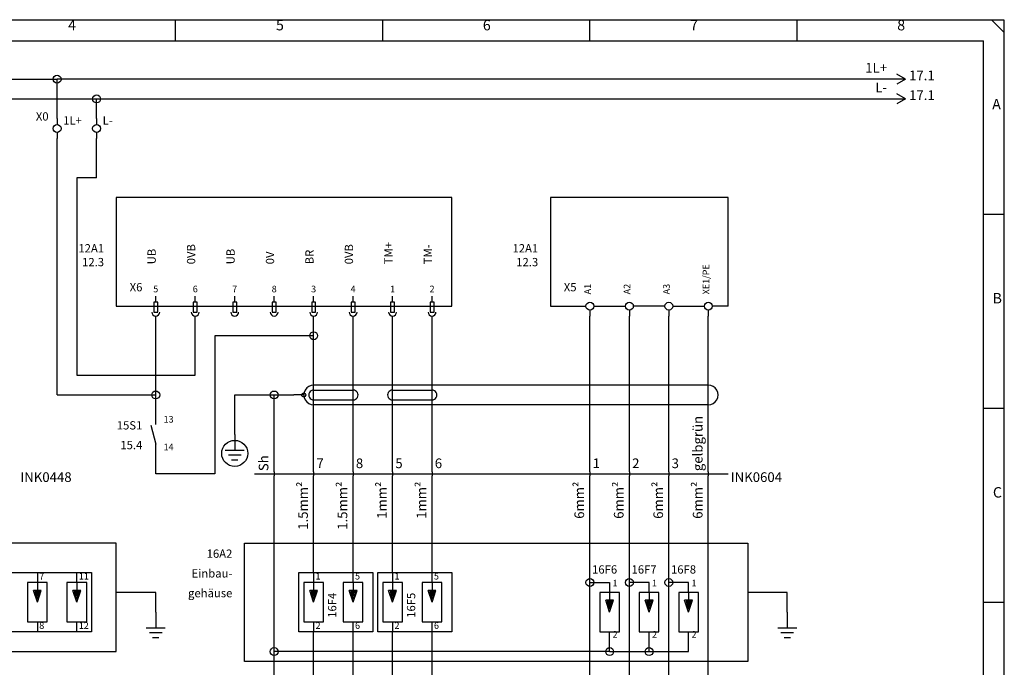
# Model space of a CAD drawing. Units: millimetres. Extents: x 0 to 420, y 0 to 295.
# Drawn here: x 171 to 420, y 131 to 295 of the extents above; entities that cross this region are included whole.
import ezdxf

# ---------------------------------------------------------------- set-up
doc = ezdxf.new("R2010")
doc.units = ezdxf.units.MM
doc.layers.add('CADDY_1', color=7, linetype='CONTINUOUS')
doc.layers.add('CADDY_3', color=2, linetype='CONTINUOUS')
doc.styles.get("Standard").update_dxf_attribs({"font": 'txt', "width": 0.75})

# ---------------------------------------------------------------- blocks, each defined once
blk = doc.blocks.new('BLK2')
at = {"layer": 'CADDY_1', "linetype": 'CONTINUOUS'}
for p, q in [((420, 294.98), (0, 294.98)), ((210, 289.72), (210, 294.98)), ((262.5, 289.72), (262.5, 294.98)), ((315, 289.72), (315, 294.98)), ((367.5, 289.72), (367.5, 294.98)), ((416.85, 294.98), (420, 291.82)), ((420, 0), (420, 294.98)), ((5.25, 289.72), (414.75, 289.72)), ((414.75, 21.07), (414.75, 289.72)), ((414.75, 245.82), (420, 245.82)), ((414.75, 196.66), (420, 196.66)), ((414.75, 147.49), (420, 147.49))]:
    blk.add_line(p, q, dxfattribs=at)
at = {"layer": 'CADDY_1', "char_height": 2.65, "width": 100, "attachment_point": 7}
for s, insert in [('4', (182.78, 291.53)), ('5', (235.46, 291.53)), ('6', (287.87, 291.53)), ('7', (340.37, 291.53)), ('8', (392.87, 291.53)), ('A', (416.93, 271.51)), ('B', (417.02, 222.35)), ('C', (417.11, 173.18))]:
    blk.add_mtext(s, dxfattribs=dict(at, insert=insert))
blk = doc.blocks.new('BLK6')
at = {"layer": 'CADDY_1', "linetype": 'CONTINUOUS'}
for p, q in [((350, 250), (305, 250)), ((305, 250), (305, 222.5)), ((350, 222.5), (350, 250)), ((305, 222.5), (314, 222.5)), ((316, 222.5), (324, 222.5)), ((334, 222.5), (326, 222.5)), ((336, 222.5), (344, 222.5)), ((350, 222.5), (346, 222.5)), ((315, 221.5), (315, 220)), ((325, 221.5), (325, 220)), ((335, 221.5), (335, 220)), ((345, 221.5), (345, 220))]:
    blk.add_line(p, q, dxfattribs=at)
for centre in [(315, 222.5), (325, 222.5), (335, 222.5), (345, 222.5)]:
    blk.add_circle(centre, 1, dxfattribs=at)
blk = doc.blocks.new('BLK8')
at = {"layer": 'CADDY_1', "linetype": 'CONTINUOUS'}
for p, q in [((280, 250), (195, 250)), ((195, 250), (195, 222.5)), ((280, 222.5), (280, 250)), ((195, 222.5), (280, 222.5))]:
    blk.add_line(p, q, dxfattribs=at)
blk = doc.blocks.new('BLK7')
at = {"layer": 'CADDY_1', "linetype": 'CONTINUOUS'}
for p, q in [((205, 223.5), (205, 225)), ((215, 223.5), (215, 225)), ((225, 223.5), (225, 225)), ((235, 223.5), (235, 225)), ((245, 223.5), (245, 225)), ((255, 223.5), (255, 225)), ((265, 223.5), (265, 225)), ((275, 223.5), (275, 225)), ((205.5, 223.5), (204.5, 223.5)), ((204.5, 223.5), (204.5, 221)), ((205.5, 221), (205.5, 223.5)), ((215.5, 223.5), (214.5, 223.5)), ((214.5, 223.5), (214.5, 221)), ((215.5, 221), (215.5, 223.5)), ((225.5, 223.5), (224.5, 223.5)), ((224.5, 223.5), (224.5, 221)), ((225.5, 221), (225.5, 223.5)), ((235.5, 223.5), (234.5, 223.5)), ((234.5, 223.5), (234.5, 221)), ((235.5, 221), (235.5, 223.5)), ((245.5, 223.5), (244.5, 223.5)), ((244.5, 223.5), (244.5, 221)), ((245.5, 221), (245.5, 223.5)), ((255.5, 223.5), (254.5, 223.5)), ((254.5, 223.5), (254.5, 221)), ((255.5, 221), (255.5, 223.5)), ((265.5, 223.5), (264.5, 223.5)), ((264.5, 223.5), (264.5, 221)), ((265.5, 221), (265.5, 223.5)), ((275.5, 223.5), (274.5, 223.5)), ((274.5, 223.5), (274.5, 221)), ((275.5, 221), (275.5, 223.5)), ((204.5, 221), (205.5, 221)), ((214.5, 221), (215.5, 221)), ((224.5, 221), (225.5, 221)), ((234.5, 221), (235.5, 221)), ((244.5, 221), (245.5, 221)), ((254.5, 221), (255.5, 221)), ((264.5, 221), (265.5, 221)), ((274.5, 221), (275.5, 221))]:
    blk.add_line(p, q, dxfattribs=at)
for centre in [(205, 221), (215, 221), (225, 221), (235, 221), (245, 221), (255, 221), (265, 221), (275, 221)]:
    blk.add_ellipse(centre, major_axis=(1, 0), ratio=1, start_param=3.141593, end_param=6.283185, dxfattribs=at)
at = {"layer": 'CADDY_1'}
blk.add_blockref('BLK8', (0, 0), dxfattribs=at)
at = {"layer": 'CADDY_3', "char_height": 2.1, "width": 100, "attachment_point": 7, "rotation": 90}
for s, insert in [('0VB', (215.65, 233.1)), ('0VB', (255.65, 233.1)), ('TM+', (265.65, 233.1)), ('TM-', (275.65, 233.1)), ('UB', (205.65, 233.1)), ('UB', (225.65, 233.1)), ('0V', (235.65, 233.1)), ('BR', (245.65, 233.1))]:
    blk.add_mtext(s, dxfattribs=dict(at, insert=insert))
blk = doc.blocks.new('BLK9')
at = {"layer": 'CADDY_1', "linetype": 'CONTINUOUS'}
for p, q in [((225, 190), (225, 186)), ((222.6, 186), (227.4, 186)), ((223.4, 184.8), (226.6, 184.8)), ((224.2, 183.6), (225.8, 183.6))]:
    blk.add_line(p, q, dxfattribs=at)
blk.add_circle((225, 185.2), 3.3, dxfattribs=at)
blk = doc.blocks.new('BLK10')
at = {"layer": 'CADDY_1', "linetype": 'CONTINUOUS'}
for p, q in [((345, 202.5), (245, 202.5)), ((242.5, 200), (240, 200)), ((245, 201.25), (255, 201.25)), ((265, 201.25), (275, 201.25)), ((245, 198.75), (255, 198.75)), ((345, 197.5), (245, 197.5)), ((265, 198.75), (275, 198.75))]:
    blk.add_line(p, q, dxfattribs=at)
blk.add_circle((242.5, 200), 0.5, dxfattribs=at)
for centre, major_axis, start_param, end_param in [((245, 200), (2.5, 0), 1.570796, 4.712389), ((345, 200), (2.5, 0), 4.712389, 7.853982), ((245, 200), (1.25, 0), 1.570796, 4.712389), ((255, 200), (1.25, 0), 4.712389, 7.853982), ((265, 200), (1.25, 0), 1.570796, 4.712389), ((275, 200), (1.25, 0), 4.712389, 7.853982)]:
    blk.add_ellipse(centre, major_axis=major_axis, ratio=1, start_param=start_param, end_param=end_param, dxfattribs=at)
blk = doc.blocks.new('BLK14')
at = {"layer": 'CADDY_1', "linetype": 'CONTINUOUS'}
for q in [(392.75, 281.25), (392.75, 278.75)]:
    blk.add_line((395, 280), q, dxfattribs=at)
blk = doc.blocks.new('BLK16')
at = {"layer": 'CADDY_1', "linetype": 'CONTINUOUS'}
for q in [(392.75, 276.25), (392.75, 273.75)]:
    blk.add_line((395, 275), q, dxfattribs=at)
blk = doc.blocks.new('BLK17')
at = {"layer": 'CADDY_1', "linetype": 'CONTINUOUS'}
for p, q in [((180, 270), (180, 268.5)), ((180, 266.5), (180, 265))]:
    blk.add_line(p, q, dxfattribs=at)
blk.add_circle((180, 267.5), 1, dxfattribs=at)
blk = doc.blocks.new('BLK18')
at = {"layer": 'CADDY_1', "linetype": 'CONTINUOUS'}
for p, q in [((190, 270), (190, 268.5)), ((190, 266.5), (190, 265))]:
    blk.add_line(p, q, dxfattribs=at)
blk.add_circle((190, 267.5), 1, dxfattribs=at)
blk = doc.blocks.new('BLK19')
at = {"layer": 'CADDY_1', "linetype": 'CONTINUOUS'}
for p, q in [((195, 162.5), (57.5, 162.5)), ((57.5, 162.5), (57.5, 135)), ((195, 135), (195, 162.5)), ((57.5, 135), (195, 135))]:
    blk.add_line(p, q, dxfattribs=at)
blk = doc.blocks.new('BLK22')
at = {"layer": 'CADDY_1', "linetype": 'CONTINUOUS'}
for p, q in [((205, 145), (205, 141)), ((202.6, 141), (207.4, 141)), ((203.4, 139.8), (206.6, 139.8)), ((204.2, 138.6), (205.8, 138.6))]:
    blk.add_line(p, q, dxfattribs=at)
blk = doc.blocks.new('BLK26')
at = {"layer": 'CADDY_1', "linetype": 'CONTINUOUS'}
for p, q in [((151.25, 155), (188.75, 155)), ((151.25, 140), (151.25, 155)), ((188.75, 155), (188.75, 140)), ((188.75, 140), (151.25, 140))]:
    blk.add_line(p, q, dxfattribs=at)
blk = doc.blocks.new('BLK25')
at = {"layer": 'CADDY_1', "linetype": 'CONTINUOUS'}
for p, q in [((155, 155), (155, 152.5)), ((165, 152.5), (165, 155)), ((175, 155), (175, 152.5)), ((185, 152.5), (185, 155)), ((157.5, 152.5), (152.5, 152.5)), ((152.5, 152.5), (152.5, 142.5)), ((155, 152.5), (155, 150.5)), ((157.5, 142.5), (157.5, 152.5)), ((167.5, 152.5), (162.5, 152.5)), ((162.5, 152.5), (162.5, 142.5)), ((165, 152.5), (165, 150.5)), ((167.5, 142.5), (167.5, 152.5)), ((177.5, 152.5), (172.5, 152.5)), ((172.5, 152.5), (172.5, 142.5)), ((175, 152.5), (175, 150.5)), ((177.5, 142.5), (177.5, 152.5)), ((187.5, 152.5), (182.5, 152.5)), ((182.5, 152.5), (182.5, 142.5)), ((185, 152.5), (185, 150.5)), ((187.5, 142.5), (187.5, 152.5)), ((155, 147.5), (154, 150.5)), ((156, 150.5), (154, 150.5)), ((155.65, 150.25), (154.35, 150.25)), ((154.35, 150.25), (155, 148.29)), ((155.57, 150), (154.69, 150)), ((154.69, 150), (155, 149.08)), ((155, 147.5), (156, 150.5)), ((155, 148.29), (155.57, 150)), ((155, 149.08), (155.22, 149.75)), ((155.04, 149.75), (155, 149.75)), ((155, 149.75), (155, 149.5)), ((155.22, 149.75), (155.04, 149.75)), ((165, 147.5), (164, 150.5)), ((166, 150.5), (164, 150.5)), ((165.65, 150.25), (164.35, 150.25)), ((164.35, 150.25), (165, 148.29)), ((165.57, 150), (164.69, 150)), ((164.69, 150), (165, 149.08)), ((165, 147.5), (166, 150.5)), ((165, 148.29), (165.57, 150)), ((165, 149.08), (165.22, 149.75)), ((165.04, 149.75), (165, 149.75)), ((165, 149.75), (165, 149.5)), ((165.22, 149.75), (165.04, 149.75)), ((175, 147.5), (174, 150.5)), ((176, 150.5), (174, 150.5)), ((175.65, 150.25), (174.35, 150.25)), ((174.35, 150.25), (175, 148.29)), ((175.57, 150), (174.69, 150)), ((174.69, 150), (175, 149.08)), ((175, 147.5), (176, 150.5)), ((175, 148.29), (175.57, 150)), ((175, 149.08), (175.22, 149.75)), ((175.04, 149.75), (175, 149.75)), ((175, 149.75), (175, 149.5)), ((175.22, 149.75), (175.04, 149.75)), ((185, 147.5), (184, 150.5)), ((186, 150.5), (184, 150.5)), ((185.65, 150.25), (184.35, 150.25)), ((184.35, 150.25), (185, 148.29)), ((185.57, 150), (184.69, 150)), ((184.69, 150), (185, 149.08)), ((185, 147.5), (186, 150.5)), ((185, 148.29), (185.57, 150)), ((185, 149.08), (185.22, 149.75)), ((185.04, 149.75), (185, 149.75)), ((185, 149.75), (185, 149.5)), ((185.22, 149.75), (185.04, 149.75)), ((152.5, 142.5), (157.5, 142.5)), ((155, 142.5), (155, 140)), ((162.5, 142.5), (167.5, 142.5)), ((165, 140), (165, 142.5)), ((172.5, 142.5), (177.5, 142.5)), ((175, 142.5), (175, 140)), ((182.5, 142.5), (187.5, 142.5)), ((185, 140), (185, 142.5))]:
    blk.add_line(p, q, dxfattribs=at)
at = {"layer": 'CADDY_1'}
blk.add_blockref('BLK26', (0, 0), dxfattribs=at)
blk = doc.blocks.new('BLK27')
at = {"layer": 'CADDY_1', "linetype": 'CONTINUOUS'}
for p, q in [((322.5, 150), (317.5, 150)), ((317.5, 150), (317.5, 140)), ((320, 150), (320, 148)), ((322.5, 140), (322.5, 150)), ((320, 145), (319, 148)), ((321, 148), (319, 148)), ((320.65, 147.75), (319.35, 147.75)), ((319.35, 147.75), (320, 145.79)), ((320.57, 147.5), (319.69, 147.5)), ((319.69, 147.5), (320, 146.58)), ((320, 145), (321, 148)), ((320, 145.79), (320.57, 147.5)), ((320, 146.58), (320.22, 147.25)), ((320.04, 147.25), (320, 147.25)), ((320, 147.25), (320, 147)), ((320.22, 147.25), (320.04, 147.25)), ((317.5, 140), (322.5, 140))]:
    blk.add_line(p, q, dxfattribs=at)
blk = doc.blocks.new('BLK29')
at = {"layer": 'CADDY_1', "linetype": 'CONTINUOUS'}
for p, q in [((241.25, 155), (260, 155)), ((241.25, 140), (241.25, 155)), ((260, 155), (260, 140)), ((260, 140), (241.25, 140))]:
    blk.add_line(p, q, dxfattribs=at)
blk = doc.blocks.new('BLK28')
at = {"layer": 'CADDY_1', "linetype": 'CONTINUOUS'}
for p, q in [((245, 155), (245, 152.5)), ((255, 152.5), (255, 155)), ((247.5, 152.5), (242.5, 152.5)), ((242.5, 152.5), (242.5, 142.5)), ((245, 152.5), (245, 150.5)), ((247.5, 142.5), (247.5, 152.5)), ((257.5, 152.5), (252.5, 152.5)), ((252.5, 152.5), (252.5, 142.5)), ((255, 152.5), (255, 150.5)), ((257.5, 142.5), (257.5, 152.5)), ((245, 147.5), (244, 150.5)), ((246, 150.5), (244, 150.5)), ((245.65, 150.25), (244.35, 150.25)), ((244.35, 150.25), (245, 148.29)), ((245.57, 150), (244.69, 150)), ((244.69, 150), (245, 149.08)), ((245, 147.5), (246, 150.5)), ((245, 148.29), (245.57, 150)), ((245, 149.08), (245.22, 149.75)), ((245.04, 149.75), (245, 149.75)), ((245, 149.75), (245, 149.5)), ((245.22, 149.75), (245.04, 149.75)), ((255, 147.5), (254, 150.5)), ((256, 150.5), (254, 150.5)), ((255.65, 150.25), (254.35, 150.25)), ((254.35, 150.25), (255, 148.29)), ((255.57, 150), (254.69, 150)), ((254.69, 150), (255, 149.08)), ((255, 147.5), (256, 150.5)), ((255, 148.29), (255.57, 150)), ((255, 149.08), (255.22, 149.75)), ((255.04, 149.75), (255, 149.75)), ((255, 149.75), (255, 149.5)), ((255.22, 149.75), (255.04, 149.75)), ((242.5, 142.5), (247.5, 142.5)), ((245, 142.5), (245, 140)), ((252.5, 142.5), (257.5, 142.5)), ((255, 140), (255, 142.5))]:
    blk.add_line(p, q, dxfattribs=at)
at = {"layer": 'CADDY_1'}
blk.add_blockref('BLK29', (0, 0), dxfattribs=at)
blk = doc.blocks.new('BLK31')
at = {"layer": 'CADDY_1', "linetype": 'CONTINUOUS'}
for p, q in [((261.25, 155), (280, 155)), ((261.25, 140), (261.25, 155)), ((280, 155), (280, 140)), ((280, 140), (261.25, 140))]:
    blk.add_line(p, q, dxfattribs=at)
blk = doc.blocks.new('BLK30')
at = {"layer": 'CADDY_1', "linetype": 'CONTINUOUS'}
for p, q in [((265, 155), (265, 152.5)), ((275, 152.5), (275, 155)), ((267.5, 152.5), (262.5, 152.5)), ((262.5, 152.5), (262.5, 142.5)), ((265, 152.5), (265, 150.5)), ((267.5, 142.5), (267.5, 152.5)), ((277.5, 152.5), (272.5, 152.5)), ((272.5, 152.5), (272.5, 142.5)), ((275, 152.5), (275, 150.5)), ((277.5, 142.5), (277.5, 152.5)), ((265, 147.5), (264, 150.5)), ((266, 150.5), (264, 150.5)), ((265.65, 150.25), (264.35, 150.25)), ((264.35, 150.25), (265, 148.29)), ((265.57, 150), (264.69, 150)), ((264.69, 150), (265, 149.08)), ((265, 147.5), (266, 150.5)), ((265, 148.29), (265.57, 150)), ((265, 149.08), (265.22, 149.75)), ((265.04, 149.75), (265, 149.75)), ((265, 149.75), (265, 149.5)), ((265.22, 149.75), (265.04, 149.75)), ((275, 147.5), (274, 150.5)), ((276, 150.5), (274, 150.5)), ((275.65, 150.25), (274.35, 150.25)), ((274.35, 150.25), (275, 148.29)), ((275.57, 150), (274.69, 150)), ((274.69, 150), (275, 149.08)), ((275, 147.5), (276, 150.5)), ((275, 148.29), (275.57, 150)), ((275, 149.08), (275.22, 149.75)), ((275.04, 149.75), (275, 149.75)), ((275, 149.75), (275, 149.5)), ((275.22, 149.75), (275.04, 149.75)), ((262.5, 142.5), (267.5, 142.5)), ((265, 142.5), (265, 140)), ((272.5, 142.5), (277.5, 142.5)), ((275, 140), (275, 142.5))]:
    blk.add_line(p, q, dxfattribs=at)
at = {"layer": 'CADDY_1'}
blk.add_blockref('BLK31', (0, 0), dxfattribs=at)
blk = doc.blocks.new('BLK32')
at = {"layer": 'CADDY_1', "linetype": 'CONTINUOUS'}
for p, q in [((332.5, 150), (327.5, 150)), ((327.5, 150), (327.5, 140)), ((330, 150), (330, 148)), ((332.5, 140), (332.5, 150)), ((330, 145), (329, 148)), ((331, 148), (329, 148)), ((330.65, 147.75), (329.35, 147.75)), ((329.35, 147.75), (330, 145.79)), ((330.57, 147.5), (329.69, 147.5)), ((329.69, 147.5), (330, 146.58)), ((330, 145), (331, 148)), ((330, 145.79), (330.57, 147.5)), ((330, 146.58), (330.22, 147.25)), ((330.04, 147.25), (330, 147.25)), ((330, 147.25), (330, 147)), ((330.22, 147.25), (330.04, 147.25)), ((327.5, 140), (332.5, 140))]:
    blk.add_line(p, q, dxfattribs=at)
blk = doc.blocks.new('BLK33')
at = {"layer": 'CADDY_1', "linetype": 'CONTINUOUS'}
for p, q in [((342.5, 150), (337.5, 150)), ((337.5, 150), (337.5, 140)), ((340, 150), (340, 148)), ((342.5, 140), (342.5, 150)), ((340, 145), (339, 148)), ((341, 148), (339, 148)), ((340.65, 147.75), (339.35, 147.75)), ((339.35, 147.75), (340, 145.79)), ((340.57, 147.5), (339.69, 147.5)), ((339.69, 147.5), (340, 146.58)), ((340, 145), (341, 148)), ((340, 145.79), (340.57, 147.5)), ((340, 146.58), (340.22, 147.25)), ((340.04, 147.25), (340, 147.25)), ((340, 147.25), (340, 147)), ((340.22, 147.25), (340.04, 147.25)), ((337.5, 140), (342.5, 140))]:
    blk.add_line(p, q, dxfattribs=at)
blk = doc.blocks.new('BLK56')
at = {"layer": 'CADDY_1', "linetype": 'CONTINUOUS'}
blk.add_line((235, 180.5), (235, 179.5), dxfattribs=at)
blk = doc.blocks.new('BLK57')
at = {"layer": 'CADDY_1', "linetype": 'CONTINUOUS'}
blk.add_line((245, 180.5), (245, 179.5), dxfattribs=at)
blk = doc.blocks.new('BLK58')
at = {"layer": 'CADDY_1', "linetype": 'CONTINUOUS'}
blk.add_line((255, 180.5), (255, 179.5), dxfattribs=at)
blk = doc.blocks.new('BLK59')
at = {"layer": 'CADDY_1', "linetype": 'CONTINUOUS'}
blk.add_line((265, 180.5), (265, 179.5), dxfattribs=at)
blk = doc.blocks.new('BLK60')
at = {"layer": 'CADDY_1', "linetype": 'CONTINUOUS'}
blk.add_line((275, 180.5), (275, 179.5), dxfattribs=at)
blk = doc.blocks.new('BLK61')
at = {"layer": 'CADDY_1', "linetype": 'CONTINUOUS'}
blk.add_line((315, 180.5), (315, 179.5), dxfattribs=at)
blk = doc.blocks.new('BLK62')
at = {"layer": 'CADDY_1', "linetype": 'CONTINUOUS'}
blk.add_line((325, 180.5), (325, 179.5), dxfattribs=at)
blk = doc.blocks.new('BLK63')
at = {"layer": 'CADDY_1', "linetype": 'CONTINUOUS'}
blk.add_line((335, 180.5), (335, 179.5), dxfattribs=at)
blk = doc.blocks.new('BLK64')
at = {"layer": 'CADDY_1', "linetype": 'CONTINUOUS'}
blk.add_line((345, 180.5), (345, 179.5), dxfattribs=at)
blk = doc.blocks.new('BLK74')
at = {"layer": 'CADDY_1', "linetype": 'CONTINUOUS'}
for p, q in [((205, 192.5), (205, 195)), ((203.71, 192.33), (205, 187.5)), ((205, 185), (205, 187.5))]:
    blk.add_line(p, q, dxfattribs=at)
blk = doc.blocks.new('BLK76')
at = {"layer": 'CADDY_1', "linetype": 'CONTINUOUS'}
for p, q in [((227.5, 162.5), (355, 162.5)), ((227.5, 132.5), (227.5, 162.5)), ((355, 162.5), (355, 132.5)), ((355, 132.5), (227.5, 132.5))]:
    blk.add_line(p, q, dxfattribs=at)
blk = doc.blocks.new('BLK77')
at = {"layer": 'CADDY_1', "linetype": 'CONTINUOUS'}
for p, q in [((365, 145), (365, 141)), ((362.6, 141), (367.4, 141)), ((363.4, 139.8), (366.6, 139.8)), ((364.2, 138.6), (365.8, 138.6))]:
    blk.add_line(p, q, dxfattribs=at)

msp = doc.modelspace()

# ---------------------------------------------------------------- linework, layer by layer
at = {"layer": 'CADDY_1', "linetype": 'CONTINUOUS'}
for p, q in [((25, 280), (180, 280)), ((395, 280), (180, 280)), ((180, 270), (180, 280)), ((25, 275), (190, 275)), ((190, 275), (395, 275)), ((190, 270), (190, 275)), ((180, 200), (180, 265)), ((190, 255), (190, 265)), ((190, 255), (185, 255)), ((185, 255), (185, 205)), ((205, 200), (205, 220)), ((215, 205), (215, 220)), ((245, 215), (245, 220)), ((255, 180.5), (255, 220)), ((265, 180.5), (265, 220)), ((275, 180.5), (275, 220)), ((315, 180.5), (315, 220)), ((325, 180.5), (325, 220)), ((335, 180.5), (335, 220)), ((345, 180.5), (345, 220)), ((245, 215), (220, 215)), ((220, 215), (220, 180)), ((245, 180.5), (245, 215)), ((185, 205), (215, 205)), ((180, 200), (205, 200)), ((205, 195), (205, 200)), ((225, 190), (225, 200)), ((225, 200), (235, 200)), ((235, 200), (240, 200)), ((235, 180.5), (235, 200)), ((205, 180), (205, 185)), ((220, 180), (205, 180)), ((230, 180), (350, 180)), ((235, 135), (235, 179.5)), ((245, 155), (245, 179.5)), ((255, 155), (255, 179.5)), ((265, 155), (265, 179.5)), ((275, 155), (275, 179.5)), ((315, 152.5), (315, 179.5)), ((325, 152.5), (325, 179.5)), ((335, 152.5), (335, 179.5)), ((345, 120.5), (345, 179.5)), ((315, 152.5), (320, 152.5)), ((315, 120.5), (315, 152.5)), ((320, 152.5), (320, 150)), ((330, 152.5), (325, 152.5)), ((325, 120.5), (325, 152.5)), ((330, 150), (330, 152.5)), ((340, 152.5), (335, 152.5)), ((335, 120.5), (335, 152.5)), ((340, 150), (340, 152.5)), ((205, 150), (195, 150)), ((205, 145), (205, 150)), ((365, 150), (355, 150)), ((365, 145), (365, 150)), ((245, 120.5), (245, 140)), ((255, 120.5), (255, 140)), ((265, 120.5), (265, 140)), ((275, 120.5), (275, 140)), ((320, 135), (320, 140)), ((330, 135), (330, 140)), ((340, 135), (340, 140)), ((320, 135), (235, 135)), ((235, 120.5), (235, 135)), ((320, 135), (330, 135)), ((330, 135), (340, 135))]:
    msp.add_line(p, q, dxfattribs=at)
at = {"layer": 'CADDY_1'}
for centre in [(180, 280), (190, 275), (245, 215), (205, 200), (235, 200), (315, 152.5), (325, 152.5), (335, 152.5), (235, 135), (320, 135), (330, 135)]:
    msp.add_circle(centre, 1, dxfattribs=at)

# ---------------------------------------------------------------- block references
for name in ['BLK2', 'BLK14', 'BLK16', 'BLK17', 'BLK18', 'BLK7', 'BLK6', 'BLK10', 'BLK74', 'BLK9', 'BLK56', 'BLK57', 'BLK58', 'BLK59', 'BLK60', 'BLK61', 'BLK62', 'BLK63', 'BLK64', 'BLK19', 'BLK76', 'BLK25', 'BLK28', 'BLK30', 'BLK27', 'BLK32', 'BLK33', 'BLK22', 'BLK77']:
    msp.add_blockref(name, (0, 0), dxfattribs=at)

# ---------------------------------------------------------------- texts
at = {"layer": 'CADDY_1', "width": 100}
for s, insert, char_height, attachment_point in [('1L+', (390.29, 280.9), 2.45, 9), ('L-', (390.29, 275.9), 2.45, 9), ('X0', (177.84, 268.85), 2.1, 9), ('1L+', (181.54, 267.85), 2.1, 7), ('L-', (191.54, 267.85), 2.1, 7), ('12A1', (191.9, 235.45), 2.1, 9), ('12A1', (301.9, 235.45), 2.1, 9), ('X6', (200, 225.6), 2.1, 8), ('5', (205, 225.48), 1.68, 8), ('6', (215, 225.48), 1.68, 8), ('7', (225, 225.48), 1.68, 8), ('8', (235, 225.48), 1.68, 8), ('3', (245, 225.48), 1.68, 8), ('4', (255, 225.48), 1.68, 8), ('1', (265, 225.48), 1.68, 8), ('2', (275, 225.48), 1.68, 8), ('X5', (310, 225.6), 2.1, 8), ('13', (206.98, 192.48), 1.68, 7), ('15S1', (201.59, 190.6), 2.1, 9), ('14', (206.98, 185.48), 1.68, 7), ('7', (245.7, 180.7), 2.45, 7), ('8', (255.7, 180.7), 2.45, 7), ('5', (265.7, 180.7), 2.45, 7), ('6', (275.7, 180.7), 2.45, 7), ('1', (315.7, 180.7), 2.45, 7), ('2', (325.7, 180.7), 2.45, 7), ('3', (335.7, 180.7), 2.45, 7), ('INK0448', (170.7, 177.2), 2.45, 7), ('INK0604', (350.7, 177.2), 2.45, 7), ('16A2', (224.4, 158.1), 2.1, 9), ('7', (175.48, 152.73), 1.68, 7), ('11', (185.48, 152.73), 1.68, 7), ('Einbau-', (224.4, 153.1), 2.1, 9), ('1', (245.48, 152.73), 1.68, 7), ('5', (255.48, 152.73), 1.68, 7), ('1', (265.48, 152.73), 1.68, 7), ('5', (275.48, 152.73), 1.68, 7), ('16F6', (321.9, 154.1), 2.1, 9), ('16F7', (331.9, 154.1), 2.1, 9), ('16F8', (341.9, 154.1), 2.1, 9), ('1', (320.73, 150.98), 1.68, 7), ('1', (330.73, 150.98), 1.68, 7), ('1', (340.73, 150.98), 1.68, 7), ('gehäuse', (224.4, 148.1), 2.1, 9), ('8', (175.48, 140.23), 1.68, 7), ('12', (185.48, 140.23), 1.68, 7), ('2', (245.48, 140.23), 1.68, 7), ('6', (255.48, 140.23), 1.68, 7), ('2', (265.48, 140.23), 1.68, 7), ('6', (275.48, 140.23), 1.68, 7), ('2', (320.73, 137.98), 1.68, 7), ('2', (330.73, 137.98), 1.68, 7), ('2', (340.73, 137.98), 1.68, 7)]:
    msp.add_mtext(s, dxfattribs=dict(at, insert=insert, char_height=char_height, attachment_point=attachment_point))
at = {"layer": 'CADDY_1', "color": 1, "width": 100}
for s, insert, char_height, attachment_point in [('17.1', (395.87, 278.95), 2.45, 7), ('17.1', (395.87, 273.95), 2.45, 7), ('12.3', (191.9, 231.95), 2.1, 9), ('12.3', (301.9, 231.95), 2.1, 9), ('15.4', (201.59, 185.6), 2.1, 9)]:
    msp.add_mtext(s, dxfattribs=dict(at, insert=insert, char_height=char_height, attachment_point=attachment_point))
at = {"layer": 'CADDY_1', "width": 100, "rotation": 90}
for s, insert, char_height, attachment_point in [('XE1/PE', (345.77, 225.48), 1.68, 7), ('A1', (315.77, 225.48), 1.68, 7), ('A2', (325.77, 225.48), 1.68, 7), ('A3', (335.77, 225.48), 1.68, 7), ('gelbgrün', (344.3, 180.7), 2.45, 7), ('Sh', (234.3, 180.7), 2.45, 7), ('1.5mm²', (244.3, 178.05), 2.45, 9), ('1.5mm²', (254.3, 178.05), 2.45, 9), ('1mm²', (264.3, 178.05), 2.45, 9), ('1mm²', (274.3, 178.05), 2.45, 9), ('6mm²', (314.3, 178.05), 2.45, 9), ('6mm²', (324.3, 178.05), 2.45, 9), ('6mm²', (334.3, 178.05), 2.45, 9), ('6mm²', (344.3, 178.05), 2.45, 9), ('16F4', (251.4, 149.9), 2.1, 9), ('16F5', (271.4, 149.9), 2.1, 9)]:
    msp.add_mtext(s, dxfattribs=dict(at, insert=insert, char_height=char_height, attachment_point=attachment_point))

doc.saveas('drawing.dxf')
